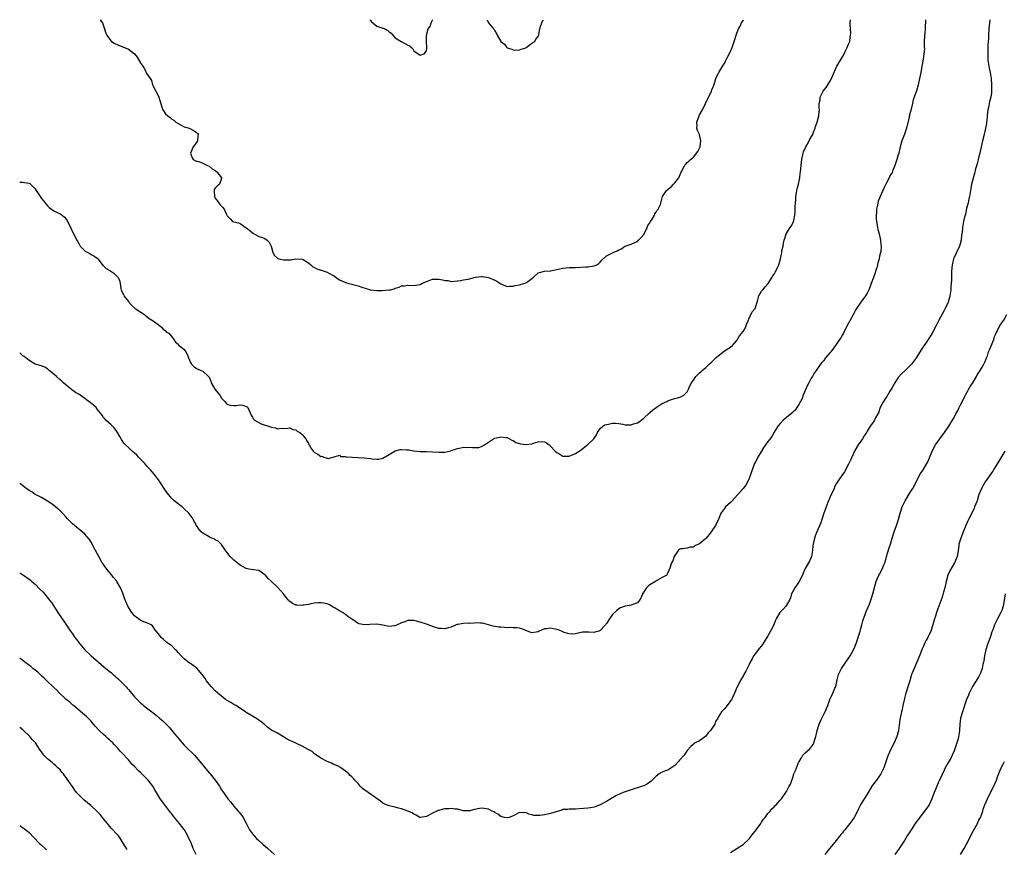
# Model space of a CAD drawing. Units: inches. Extents: x 2604000 to 2607000, y 1509000 to 1512000.
# Drawn here: x 2604000 to 2604317, y 1511733 to 1512000 of the extents above; entities that cross this region are included whole.
import ezdxf

# ---------------------------------------------------------------- set-up
doc = ezdxf.new("R2010")
doc.units = ezdxf.units.IN
doc.header["$MEASUREMENT"] = 0
doc.layers.add('LD26041509_10ft', color=121, linetype='Continuous')

msp = doc.modelspace()

# ---------------------------------------------------------------- linework, layer by layer
at = {"layer": 'LD26041509_10ft'}
for points, elevation in [([(2604312.48, 1512000), (2604312.43, 1511999), (2604312.18, 1511997), (2604312.06, 1511995), (2604312.04, 1511993.96), (2604311.99, 1511993), (2604311.91, 1511991.91), (2604311.89, 1511990.11), (2604311.82, 1511989), (2604311.84, 1511987.84), (2604311.88, 1511987), (2604312.19, 1511985), (2604312.34, 1511984.34), (2604312.61, 1511983), (2604312.91, 1511981), (2604313.05, 1511979.05), (2604313.06, 1511977), (2604313, 1511976.45), (2604312.79, 1511975), (2604312.4, 1511973.6), (2604312.27, 1511973), (2604312.14, 1511972.14), (2604311.89, 1511971), (2604311.69, 1511969), (2604311.52, 1511967.52), (2604311.48, 1511967), (2604311.42, 1511966.58), (2604311.14, 1511965), (2604310.68, 1511963), (2604310.17, 1511961), (2604309.71, 1511959), (2604309.27, 1511957), (2604309, 1511955.96), (2604308.43, 1511953.57), (2604307.92, 1511951.92), (2604307.53, 1511950.47), (2604307.1, 1511949), (2604307, 1511948.53), (2604306.59, 1511947), (2604306.34, 1511945.66), (2604306.26, 1511945), (2604305.92, 1511943), (2604305.77, 1511942.23), (2604305.48, 1511941), (2604305, 1511939.13), (2604304.62, 1511937.38), (2604304.35, 1511936.35), (2604304.04, 1511935), (2604303.65, 1511933), (2604303.54, 1511931.54), (2604303.39, 1511930.61), (2604303.29, 1511929), (2604303, 1511927.78), (2604302.78, 1511927), (2604301.79, 1511925), (2604301, 1511923.38), (2604300.84, 1511923), (2604300.51, 1511921.49), (2604300.35, 1511921), (2604300.18, 1511919), (2604300.12, 1511917.88), (2604300.15, 1511916.15), (2604300.08, 1511915), (2604299.98, 1511914.02), (2604299.93, 1511913), (2604299.64, 1511911), (2604299.5, 1511910.5), (2604299.05, 1511909), (2604298.11, 1511907), (2604297.74, 1511906.26), (2604295.96, 1511903), (2604294.96, 1511901), (2604293.91, 1511899), (2604293.57, 1511898.43), (2604292.64, 1511897), (2604290.34, 1511893.66), (2604289, 1511891.41), (2604288.73, 1511891), (2604287.98, 1511890.02), (2604287.29, 1511889), (2604287, 1511888.66), (2604285.27, 1511887), (2604284.05, 1511885.95), (2604283, 1511884.77), (2604281.85, 1511883), (2604281, 1511881.5), (2604280.74, 1511881), (2604280.33, 1511880.33), (2604279.36, 1511878.64), (2604279, 1511878.15), (2604278.21, 1511877), (2604277.22, 1511875), (2604276.64, 1511873.36), (2604276.44, 1511873), (2604275.72, 1511871.72), (2604275.35, 1511871), (2604275, 1511870.45), (2604273.96, 1511869), (2604273, 1511867.47), (2604272.73, 1511867), (2604272.06, 1511865.94), (2604271.51, 1511865), (2604270.11, 1511863), (2604269, 1511861.25), (2604268.87, 1511861), (2604268.01, 1511859), (2604267.69, 1511858.31), (2604267.12, 1511857), (2604267, 1511856.77), (2604265.64, 1511854.36), (2604264.81, 1511853.19), (2604264.09, 1511852.09), (2604263.21, 1511850.79), (2604263, 1511850.44), (2604262.5, 1511849.5), (2604262.31, 1511849), (2604261.77, 1511847.77), (2604261.42, 1511847), (2604260.56, 1511845), (2604259.77, 1511843), (2604259.6, 1511842.4), (2604259.08, 1511841), (2604258.44, 1511839), (2604258.1, 1511837.9), (2604256.78, 1511835), (2604256.25, 1511833.75), (2604256, 1511833), (2604255.55, 1511831), (2604255.53, 1511830.47), (2604255.35, 1511829), (2604255.02, 1511827), (2604254.42, 1511825.58), (2604254.05, 1511825), (2604252.94, 1511823), (2604252.36, 1511821.64), (2604252.12, 1511821), (2604251.12, 1511819), (2604250.26, 1511817.74), (2604249.7, 1511817), (2604249, 1511815.75), (2604248.66, 1511815), (2604248.25, 1511813.75), (2604247.99, 1511813), (2604247, 1511811.33), (2604246.77, 1511811), (2604245.89, 1511810.11), (2604244.91, 1511809), (2604243.7, 1511807), (2604243.49, 1511806.51), (2604242.92, 1511805), (2604241.87, 1511803), (2604241, 1511801.52), (2604240.1, 1511800.1), (2604239.26, 1511798.74), (2604237.89, 1511797), (2604237, 1511795.83), (2604236.4, 1511795), (2604235.9, 1511794.1), (2604235.35, 1511793), (2604235, 1511792.25), (2604233.91, 1511790.09), (2604233.27, 1511789), (2604233, 1511788.5), (2604232.09, 1511787), (2604231.78, 1511786.22), (2604231.12, 1511785), (2604230.28, 1511783), (2604229.58, 1511781.58), (2604229.27, 1511781), (2604227.88, 1511779), (2604227.5, 1511778.5), (2604227, 1511777.92), (2604226.53, 1511777.47), (2604226.12, 1511777), (2604225, 1511775.3), (2604224.84, 1511775), (2604224.15, 1511773.85), (2604223.89, 1511773), (2604223, 1511771.59), (2604222.55, 1511771), (2604221.82, 1511770.18), (2604221, 1511769.2), (2604219, 1511767.68), (2604217.55, 1511767), (2604217.22, 1511766.78), (2604217, 1511766.62), (2604216.16, 1511765.84), (2604215, 1511764.58), (2604214.02, 1511763), (2604212.56, 1511761.44), (2604212.2, 1511761), (2604211, 1511759.73), (2604209.4, 1511758.6), (2604209, 1511758.36), (2604208, 1511758), (2604207, 1511757.56), (2604206.01, 1511757), (2604205, 1511756.26), (2604203.36, 1511754.64), (2604203, 1511754.32), (2604202.19, 1511753.81), (2604201, 1511753.15), (2604200.58, 1511753), (2604199, 1511752.48), (2604198.28, 1511752.28), (2604197, 1511751.85), (2604195.33, 1511751.33), (2604194.44, 1511751), (2604193.43, 1511750.57), (2604192.07, 1511749.93), (2604190.4, 1511749), (2604189, 1511748.15), (2604187, 1511747.05), (2604185.55, 1511746.45), (2604185, 1511746.27), (2604183.91, 1511746.09), (2604183, 1511745.98), (2604180.24, 1511745.76), (2604179, 1511745.61), (2604178.4, 1511745.6), (2604177, 1511745.61), (2604176.44, 1511745.56), (2604175, 1511745.51), (2604174.64, 1511745.36), (2604173.54, 1511745), (2604172.8, 1511744.8), (2604171, 1511744.2), (2604169, 1511743.77), (2604167.59, 1511743.59), (2604167, 1511743.58), (2604165.61, 1511743.61), (2604165, 1511743.81), (2604163.98, 1511743.98), (2604163, 1511744.56), (2604162.51, 1511744.51), (2604161, 1511744.6), (2604159, 1511743.47), (2604157.65, 1511743), (2604157, 1511742.81), (2604156.12, 1511743), (2604155, 1511743.29), (2604154.02, 1511744.02), (2604153, 1511744.56), (2604152.74, 1511744.74), (2604152.18, 1511745), (2604151, 1511745.6), (2604150.29, 1511745.71), (2604149, 1511746), (2604148.16, 1511745.85), (2604147, 1511745.68), (2604146.49, 1511745.51), (2604145, 1511745.15), (2604144.86, 1511745.14), (2604143, 1511745.15), (2604141, 1511745.59), (2604140.32, 1511745.68), (2604139, 1511745.89), (2604138.2, 1511745.8), (2604137, 1511745.75), (2604136.38, 1511745.62), (2604135, 1511745.24), (2604134.79, 1511745.21), (2604134.39, 1511745), (2604133, 1511744.39), (2604131.45, 1511743.45), (2604131, 1511743.26), (2604129, 1511742.97), (2604128.92, 1511743), (2604127.74, 1511743.74), (2604127, 1511744.02), (2604126.43, 1511744.43), (2604125, 1511745), (2604123, 1511745.76), (2604122.05, 1511745.95), (2604121, 1511746.26), (2604119.43, 1511746.57), (2604119, 1511746.7), (2604118.21, 1511747), (2604117.41, 1511747.41), (2604117, 1511747.58), (2604116.21, 1511748.21), (2604115.16, 1511749), (2604114.69, 1511749.31), (2604112.29, 1511751), (2604111.51, 1511751.51), (2604111, 1511751.91), (2604110.37, 1511752.37), (2604109.71, 1511753), (2604109, 1511753.86), (2604107.99, 1511755), (2604107.48, 1511755.48), (2604107, 1511756.08), (2604106.5, 1511756.5), (2604106.02, 1511757), (2604105, 1511757.85), (2604103.45, 1511759), (2604103.15, 1511759.15), (2604103, 1511759.26), (2604101.81, 1511759.81), (2604101, 1511760.11), (2604100.44, 1511760.44), (2604099, 1511760.99), (2604097, 1511762.12), (2604095.66, 1511763), (2604095.3, 1511763.3), (2604095, 1511763.51), (2604094.18, 1511764.18), (2604092.91, 1511764.91), (2604091, 1511765.91), (2604087.51, 1511767.51), (2604087, 1511767.8), (2604086.21, 1511768.21), (2604085, 1511768.95), (2604083, 1511770.09), (2604081.13, 1511771.13), (2604079.97, 1511771.97), (2604078.79, 1511773), (2604077.78, 1511773.78), (2604077, 1511774.35), (2604076.03, 1511775), (2604075, 1511775.59), (2604073, 1511776.82), (2604072.76, 1511777), (2604069.6, 1511779), (2604069.24, 1511779.24), (2604069, 1511779.35), (2604068.03, 1511780.03), (2604067, 1511780.58), (2604066.34, 1511781), (2604065, 1511782.03), (2604063.85, 1511783), (2604063, 1511783.76), (2604061.8, 1511785), (2604061, 1511785.89), (2604060.18, 1511787), (2604059.7, 1511787.7), (2604058.76, 1511789), (2604057.04, 1511791.04), (2604055.92, 1511791.92), (2604055, 1511792.55), (2604054.72, 1511792.72), (2604053, 1511794.03), (2604052, 1511795), (2604051, 1511796.16), (2604050.6, 1511796.6), (2604050.18, 1511797), (2604049, 1511798.22), (2604047.39, 1511799.39), (2604046.3, 1511800.3), (2604045.55, 1511801), (2604045, 1511801.67), (2604043.55, 1511803.55), (2604043, 1511804.42), (2604042.74, 1511804.74), (2604042.31, 1511805), (2604041, 1511805.66), (2604040.01, 1511805.99), (2604039, 1511806.43), (2604038.68, 1511806.68), (2604037.51, 1511807.51), (2604037, 1511807.95), (2604036.51, 1511808.51), (2604036.14, 1511809), (2604034.87, 1511811), (2604034.29, 1511812.29), (2604033.99, 1511813), (2604033.22, 1511815.22), (2604032.49, 1511817), (2604031.3, 1511819), (2604031.18, 1511819.18), (2604030.24, 1511820.24), (2604029.65, 1511821), (2604029, 1511821.79), (2604028.05, 1511823), (2604027, 1511824.47), (2604026.77, 1511824.77), (2604026.62, 1511825), (2604025.45, 1511827), (2604024.42, 1511829), (2604023, 1511831.7), (2604022.48, 1511832.48), (2604021, 1511834.28), (2604020.14, 1511835), (2604019.49, 1511835.49), (2604018.37, 1511836.37), (2604017.61, 1511837), (2604017, 1511837.53), (2604015.63, 1511839), (2604015.31, 1511839.31), (2604015, 1511839.67), (2604013.8, 1511841), (2604013, 1511841.77), (2604011.58, 1511843), (2604011, 1511843.48), (2604010.1, 1511844.1), (2604009, 1511844.91), (2604007, 1511846.02), (2604006.36, 1511846.36), (2604005, 1511847.04), (2604003.86, 1511847.86), (2604003, 1511848.36), (2604002.65, 1511848.65), (2604002.12, 1511849), (2604001, 1511849.83), (2604000.35, 1511850.35), (2604000, 1511850.56)], 8010), ([(2604291.78, 1512000), (2604291.78, 1511999.78), (2604291.79, 1511999), (2604291.72, 1511998.28), (2604291.65, 1511997), (2604291.55, 1511995.55), (2604291.47, 1511995), (2604291.44, 1511994.56), (2604291.4, 1511993), (2604291.39, 1511991.39), (2604291.41, 1511990.59), (2604291.29, 1511989), (2604291, 1511987.23), (2604290.57, 1511985), (2604290.24, 1511983), (2604289.89, 1511981), (2604289.43, 1511979), (2604288.91, 1511977.09), (2604288.14, 1511975), (2604287.86, 1511974.14), (2604287.55, 1511973), (2604287.13, 1511971.13), (2604286.67, 1511969.33), (2604286.54, 1511968.54), (2604285.69, 1511965), (2604285, 1511963.09), (2604284.12, 1511961), (2604283.58, 1511959), (2604283.49, 1511958.51), (2604283.16, 1511957), (2604283, 1511956.43), (2604282.56, 1511955), (2604281.85, 1511953), (2604281.17, 1511951.17), (2604281, 1511950.8), (2604280.34, 1511949.66), (2604280.05, 1511949), (2604279, 1511947.01), (2604278.33, 1511945.67), (2604278.08, 1511945), (2604277.19, 1511943), (2604277, 1511942.52), (2604276.51, 1511941.49), (2604276.39, 1511941), (2604276.29, 1511940.28), (2604276.03, 1511939), (2604276.01, 1511937.99), (2604275.92, 1511937), (2604275.91, 1511935.91), (2604275.98, 1511935), (2604276.22, 1511933.78), (2604276.32, 1511933), (2604276.43, 1511932.43), (2604276.86, 1511931), (2604277.33, 1511929), (2604277.44, 1511927.44), (2604277.53, 1511927), (2604277.34, 1511925.34), (2604277.32, 1511925), (2604277, 1511923.82), (2604276.81, 1511923), (2604276.39, 1511921.61), (2604276.3, 1511921), (2604276.05, 1511920.05), (2604275.72, 1511919), (2604275.52, 1511918.48), (2604275, 1511916.96), (2604274.28, 1511915), (2604273.95, 1511914.05), (2604273.56, 1511913), (2604273, 1511911.9), (2604272.46, 1511911), (2604271.81, 1511910.19), (2604271, 1511908.95), (2604269.35, 1511906.65), (2604269, 1511905.96), (2604268.65, 1511905.35), (2604268.49, 1511905), (2604267.91, 1511903.91), (2604267, 1511902.25), (2604266.38, 1511901), (2604265.33, 1511899), (2604265, 1511898.47), (2604264.47, 1511897.53), (2604264.13, 1511897), (2604263, 1511895.33), (2604261.26, 1511893), (2604261, 1511892.66), (2604259.58, 1511891), (2604259.32, 1511890.68), (2604259, 1511890.2), (2604258.42, 1511889.58), (2604257.95, 1511889), (2604257, 1511887.57), (2604256.6, 1511887), (2604255.89, 1511886.11), (2604255.36, 1511885), (2604255, 1511884.48), (2604254.18, 1511883), (2604253.73, 1511882.27), (2604253, 1511880.58), (2604252.37, 1511879), (2604252, 1511878), (2604251.53, 1511877), (2604251, 1511876), (2604250.35, 1511875), (2604249.77, 1511874.23), (2604249, 1511873.51), (2604248.75, 1511873.25), (2604247, 1511871.87), (2604245.97, 1511871), (2604245, 1511869.94), (2604244.26, 1511869), (2604243.06, 1511867.06), (2604242.29, 1511865.71), (2604241.75, 1511865), (2604241, 1511864.05), (2604240.29, 1511863), (2604239.75, 1511862.25), (2604238.98, 1511861), (2604237.81, 1511859), (2604237.53, 1511858.47), (2604237, 1511857.52), (2604236.74, 1511857), (2604235.93, 1511855), (2604235.71, 1511854.29), (2604235, 1511852.14), (2604234.45, 1511851), (2604233.92, 1511850.08), (2604233, 1511848.93), (2604229.53, 1511845), (2604229, 1511844.48), (2604227.39, 1511843), (2604227, 1511842.53), (2604226.34, 1511841.66), (2604225.88, 1511841), (2604225.07, 1511839), (2604224.39, 1511837.61), (2604224.13, 1511837), (2604222.76, 1511835), (2604222.01, 1511833.99), (2604221, 1511832.8), (2604219, 1511831.15), (2604218.64, 1511831), (2604217.53, 1511830.47), (2604217, 1511830.03), (2604215.97, 1511830.03), (2604215, 1511829.7), (2604213.49, 1511829.49), (2604213, 1511829.55), (2604212.61, 1511829.39), (2604212.16, 1511829), (2604211, 1511827.38), (2604210.83, 1511827), (2604210.38, 1511825.62), (2604209.94, 1511825), (2604209.29, 1511823), (2604209.16, 1511822.84), (2604209, 1511822.25), (2604208.57, 1511821.44), (2604208.41, 1511821), (2604207, 1511820.24), (2604205.42, 1511819.42), (2604205, 1511819.18), (2604204.81, 1511819), (2604203, 1511817.95), (2604202.46, 1511817.54), (2604201.96, 1511817), (2604200.6, 1511815), (2604200.18, 1511813.82), (2604199.69, 1511813), (2604199, 1511812.16), (2604197.71, 1511811.71), (2604197, 1511811.38), (2604195, 1511810.99), (2604193.53, 1511810.47), (2604193, 1511810.16), (2604192.31, 1511809.69), (2604191, 1511808.34), (2604189.96, 1511807), (2604189, 1511805.44), (2604188.8, 1511805.2), (2604188.67, 1511805), (2604187, 1511803.16), (2604186.6, 1511803), (2604185.29, 1511802.71), (2604185, 1511802.6), (2604183.28, 1511802.72), (2604183, 1511802.66), (2604181.31, 1511802.69), (2604179, 1511802.15), (2604177.93, 1511802.07), (2604177, 1511802.14), (2604175.39, 1511802.61), (2604175, 1511802.75), (2604174.48, 1511803), (2604173.42, 1511803.42), (2604173, 1511803.55), (2604171, 1511803.99), (2604169.77, 1511803.77), (2604169, 1511803.69), (2604167.35, 1511803), (2604167, 1511802.8), (2604165, 1511802.48), (2604163, 1511803.22), (2604161.75, 1511803.75), (2604161, 1511803.92), (2604160.05, 1511804.05), (2604159, 1511804.06), (2604158.12, 1511804.12), (2604157, 1511804.08), (2604156.17, 1511804.17), (2604155, 1511804.23), (2604154.3, 1511804.3), (2604153, 1511804.52), (2604152.55, 1511804.55), (2604151, 1511805.05), (2604149.47, 1511805.47), (2604149, 1511805.59), (2604148.44, 1511805.56), (2604147, 1511805.64), (2604146.43, 1511805.57), (2604145, 1511805.51), (2604144.46, 1511805.54), (2604143, 1511805.49), (2604141.17, 1511805.17), (2604141, 1511805.18), (2604140.86, 1511805.14), (2604140.6, 1511805), (2604139, 1511804.25), (2604138.03, 1511804.03), (2604137, 1511803.73), (2604135.83, 1511803.83), (2604135, 1511803.87), (2604133, 1511804.49), (2604131.64, 1511805), (2604131, 1511805.22), (2604129, 1511805.86), (2604127.77, 1511806.23), (2604127, 1511806.43), (2604126.45, 1511806.45), (2604125, 1511806.45), (2604124.02, 1511805.98), (2604123, 1511805.66), (2604122.57, 1511805.43), (2604121.55, 1511805), (2604121, 1511804.73), (2604120.72, 1511804.72), (2604119, 1511804.48), (2604117, 1511804.91), (2604115, 1511805.26), (2604112.84, 1511805.16), (2604111, 1511805), (2604109.31, 1511805.31), (2604109, 1511805.44), (2604107.49, 1511806.51), (2604107, 1511806.83), (2604105.73, 1511807.73), (2604105, 1511808.34), (2604104.58, 1511808.58), (2604103.96, 1511809), (2604103, 1511809.54), (2604101.59, 1511810.41), (2604101, 1511810.76), (2604099.56, 1511811.56), (2604099, 1511811.78), (2604098.02, 1511812.02), (2604097, 1511812.11), (2604096.08, 1511812.08), (2604095, 1511811.98), (2604093.78, 1511811.78), (2604093, 1511811.61), (2604091.32, 1511811.32), (2604091, 1511811.23), (2604089.35, 1511811.35), (2604089, 1511811.35), (2604087.89, 1511811.89), (2604087, 1511812.52), (2604086.74, 1511812.74), (2604086.59, 1511813), (2604085.82, 1511813.82), (2604084.95, 1511815), (2604083, 1511817.2), (2604081.11, 1511819), (2604081, 1511819.13), (2604080.01, 1511820.01), (2604079.17, 1511821), (2604079, 1511821.18), (2604077, 1511822.5), (2604075.28, 1511822.72), (2604073.82, 1511823), (2604073, 1511823.13), (2604071.82, 1511823.82), (2604071, 1511824.26), (2604070.6, 1511824.61), (2604069, 1511825.89), (2604067.82, 1511827), (2604067.44, 1511827.44), (2604066.28, 1511829), (2604065, 1511830.93), (2604063.94, 1511831.94), (2604063, 1511832.46), (2604062.69, 1511832.69), (2604061.9, 1511833), (2604061, 1511833.41), (2604059, 1511834.61), (2604058.49, 1511835), (2604057.79, 1511835.79), (2604056.98, 1511836.98), (2604055.93, 1511839), (2604055.57, 1511839.57), (2604055, 1511840.29), (2604054.72, 1511840.72), (2604054.48, 1511841), (2604053, 1511842.43), (2604052.31, 1511843), (2604051.62, 1511843.62), (2604051, 1511844.05), (2604049.78, 1511845), (2604049, 1511845.77), (2604047.91, 1511847), (2604047.51, 1511847.51), (2604047, 1511848.31), (2604045.12, 1511851.12), (2604045, 1511851.34), (2604043.76, 1511853), (2604042.13, 1511855), (2604041, 1511856.14), (2604040.62, 1511856.62), (2604040.28, 1511857), (2604039, 1511858.33), (2604038.32, 1511859), (2604037.7, 1511859.7), (2604037, 1511860.39), (2604036.24, 1511861), (2604035, 1511862.21), (2604034.11, 1511863), (2604033.57, 1511863.57), (2604033, 1511864.43), (2604032.76, 1511864.76), (2604032.66, 1511865), (2604032.25, 1511865.75), (2604031.55, 1511867), (2604031.34, 1511867.34), (2604030.46, 1511868.46), (2604029.88, 1511869), (2604029.47, 1511869.47), (2604027.74, 1511871), (2604027.41, 1511871.41), (2604027, 1511871.87), (2604026.57, 1511872.57), (2604025, 1511874.52), (2604024.59, 1511875), (2604023.77, 1511875.77), (2604022.67, 1511876.67), (2604022.23, 1511877), (2604021.49, 1511877.49), (2604021, 1511877.9), (2604019.45, 1511879), (2604019, 1511879.3), (2604017.93, 1511879.93), (2604016.79, 1511880.79), (2604016.57, 1511881), (2604015, 1511882.21), (2604014.16, 1511883), (2604013.55, 1511883.55), (2604013, 1511883.99), (2604011.86, 1511885), (2604011, 1511885.82), (2604009.53, 1511887), (2604009, 1511887.48), (2604008.05, 1511888.05), (2604006.61, 1511888.61), (2604005, 1511888.98), (2604004.96, 1511889), (2604003, 1511890.17), (2604001.93, 1511891), (2604001.48, 1511891.48), (2604001, 1511891.73), (2604000.33, 1511892.33), (2604000, 1511892.53)], 8000), ([(2604000, 1511947.61), (2604001, 1511947.61), (2604001.52, 1511947.52), (2604003, 1511947.35), (2604003.22, 1511947.22), (2604003.48, 1511947), (2604005, 1511945.54), (2604005.35, 1511945), (2604005.97, 1511943.97), (2604006.64, 1511943), (2604006.76, 1511942.76), (2604007, 1511942.43), (2604008.18, 1511941), (2604008.53, 1511940.53), (2604009, 1511940.05), (2604009.53, 1511939.53), (2604011, 1511938.4), (2604012.08, 1511937.92), (2604013, 1511937.42), (2604013.64, 1511937), (2604014.39, 1511936.39), (2604015, 1511935.77), (2604015.32, 1511935.32), (2604016.58, 1511932.58), (2604017.38, 1511931), (2604018.36, 1511929), (2604018.6, 1511928.6), (2604019, 1511927.86), (2604019.53, 1511927), (2604021, 1511925.57), (2604021.32, 1511925.32), (2604022.63, 1511924.63), (2604023, 1511924.4), (2604023.88, 1511923.88), (2604025, 1511923.12), (2604025.12, 1511923), (2604025.58, 1511922.42), (2604026.81, 1511920.81), (2604027, 1511920.67), (2604027.88, 1511919.88), (2604029, 1511919.19), (2604030.33, 1511918.33), (2604031, 1511917.7), (2604031.66, 1511917), (2604032.11, 1511916.11), (2604032.39, 1511915), (2604032.58, 1511913.42), (2604032.68, 1511913), (2604033, 1511912.26), (2604033.43, 1511911.43), (2604033.59, 1511911), (2604035, 1511909.15), (2604035.13, 1511909), (2604036.04, 1511908.04), (2604037, 1511907.16), (2604037.21, 1511907), (2604039, 1511905.75), (2604040.18, 1511905), (2604040.63, 1511904.63), (2604041, 1511904.37), (2604041.75, 1511903.75), (2604043.01, 1511903), (2604045, 1511901.43), (2604045.22, 1511901.22), (2604045.61, 1511901), (2604046.24, 1511900.24), (2604047, 1511899.75), (2604047.34, 1511899.34), (2604048, 1511899), (2604049, 1511897.84), (2604049.62, 1511897), (2604050.15, 1511896.15), (2604051, 1511895.43), (2604051.14, 1511895.14), (2604051.34, 1511895), (2604053, 1511893.73), (2604053.52, 1511893), (2604054.02, 1511892.02), (2604054.4, 1511891), (2604055, 1511889.57), (2604055.31, 1511889), (2604056.15, 1511888.15), (2604057, 1511887.58), (2604058.44, 1511887), (2604059, 1511886.73), (2604060.87, 1511885), (2604061, 1511884.79), (2604061.52, 1511883.52), (2604061.72, 1511883), (2604062.89, 1511881), (2604063.78, 1511879.78), (2604064.44, 1511879), (2604065, 1511878.11), (2604066.13, 1511877), (2604066.5, 1511876.5), (2604067, 1511876), (2604067.81, 1511875.81), (2604069, 1511875.67), (2604069.74, 1511875.74), (2604071, 1511875.92), (2604071.76, 1511875.76), (2604073, 1511875.42), (2604073.24, 1511875.24), (2604073.46, 1511875), (2604074.55, 1511872.55), (2604075, 1511871.94), (2604075.3, 1511871.3), (2604075.64, 1511871), (2604077.79, 1511869.79), (2604080.78, 1511868.78), (2604081, 1511868.68), (2604082.45, 1511868.45), (2604083, 1511868.22), (2604084.36, 1511868.36), (2604085, 1511868.27), (2604086.41, 1511868.41), (2604087, 1511868.45), (2604087.97, 1511867.97), (2604089, 1511867.81), (2604089.4, 1511867.4), (2604090.22, 1511867), (2604091, 1511866.4), (2604092.14, 1511865), (2604092.4, 1511864.4), (2604093, 1511863.46), (2604093.14, 1511863.14), (2604093.25, 1511863), (2604093.84, 1511861.84), (2604094.55, 1511861), (2604094.77, 1511860.77), (2604095, 1511860.57), (2604096.04, 1511860.04), (2604097, 1511859.26), (2604097.33, 1511859.33), (2604097.99, 1511859), (2604099, 1511858.71), (2604099.34, 1511858.66), (2604101, 1511859), (2604103, 1511859.73), (2604103.29, 1511859.29), (2604105, 1511859.27), (2604105.16, 1511859.16), (2604107, 1511859.09), (2604107.07, 1511859.07), (2604109.02, 1511858.98), (2604111, 1511858.86), (2604113, 1511858.6), (2604113.5, 1511858.5), (2604115, 1511858.36), (2604115.61, 1511858.39), (2604117, 1511858.72), (2604119, 1511859.94), (2604120.95, 1511861.04), (2604122.52, 1511861.48), (2604123, 1511861.51), (2604124.55, 1511861.45), (2604125.39, 1511861.39), (2604127, 1511861.11), (2604129, 1511860.91), (2604131, 1511860.88), (2604133, 1511860.78), (2604135, 1511860.63), (2604137, 1511860.7), (2604138.86, 1511861.14), (2604139, 1511861.16), (2604140.38, 1511861.62), (2604141, 1511861.79), (2604142.05, 1511862.05), (2604143, 1511862.24), (2604143.82, 1511862.18), (2604145, 1511862.32), (2604145.88, 1511862.12), (2604147, 1511862.17), (2604147.85, 1511862.15), (2604149, 1511862.56), (2604149.68, 1511863), (2604151, 1511863.93), (2604152.58, 1511865), (2604153, 1511865.19), (2604154.53, 1511865.47), (2604155, 1511865.58), (2604156.61, 1511865.39), (2604157, 1511865.37), (2604157.83, 1511865), (2604158.58, 1511864.58), (2604159, 1511864.45), (2604159.82, 1511863.82), (2604161, 1511863.46), (2604161.3, 1511863.3), (2604163, 1511863.1), (2604163.1, 1511863.1), (2604165, 1511863.37), (2604165.55, 1511863.55), (2604167, 1511863.95), (2604168.09, 1511864.09), (2604169, 1511864.02), (2604169.71, 1511863.71), (2604170.58, 1511863), (2604171, 1511862.64), (2604172.52, 1511861), (2604173, 1511860.52), (2604174.02, 1511860.02), (2604175, 1511859.32), (2604175.34, 1511859.34), (2604177, 1511859.34), (2604179, 1511860.28), (2604180.25, 1511861), (2604181, 1511861.55), (2604183, 1511863.12), (2604184.96, 1511865), (2604185.78, 1511866.22), (2604186.16, 1511867), (2604187, 1511868.28), (2604187.79, 1511869), (2604188.51, 1511869.49), (2604189, 1511869.61), (2604189.66, 1511869.66), (2604191, 1511870.03), (2604191.96, 1511870.04), (2604193, 1511869.87), (2604194.33, 1511869.67), (2604195, 1511869.52), (2604196.52, 1511869.48), (2604197, 1511869.48), (2604197.74, 1511869.74), (2604199, 1511870.12), (2604199.53, 1511870.47), (2604200.19, 1511871), (2604201, 1511871.62), (2604202.73, 1511873.27), (2604203, 1511873.47), (2604203.85, 1511874.15), (2604205, 1511875.02), (2604207, 1511876.35), (2604208.46, 1511877), (2604208.81, 1511877.19), (2604209, 1511877.32), (2604210.3, 1511877.7), (2604211, 1511877.92), (2604211.88, 1511878.12), (2604213, 1511878.46), (2604213.97, 1511879), (2604215, 1511880.1), (2604215.44, 1511881), (2604215.92, 1511882.08), (2604216.37, 1511883), (2604217, 1511883.84), (2604217.78, 1511885), (2604218.39, 1511885.61), (2604219, 1511886.2), (2604219.43, 1511886.57), (2604219.88, 1511887), (2604221, 1511887.97), (2604222.14, 1511889), (2604222.61, 1511889.39), (2604223, 1511889.8), (2604223.64, 1511890.36), (2604224.25, 1511891), (2604225, 1511891.72), (2604227, 1511893.3), (2604229, 1511894.54), (2604229.64, 1511895), (2604231, 1511896.61), (2604231.9, 1511898.1), (2604233, 1511899.54), (2604233.88, 1511901), (2604234.16, 1511901.84), (2604234.67, 1511903), (2604235, 1511903.84), (2604235.53, 1511905), (2604236.06, 1511905.94), (2604236.86, 1511907), (2604237, 1511907.29), (2604237.52, 1511909), (2604237.73, 1511909.73), (2604238.05, 1511911), (2604239, 1511912.49), (2604239.35, 1511913), (2604240.09, 1511913.91), (2604241.12, 1511915), (2604242.4, 1511917), (2604242.58, 1511917.42), (2604243, 1511918.05), (2604243.33, 1511918.67), (2604243.55, 1511919), (2604244.11, 1511920.11), (2604244.52, 1511921), (2604245.1, 1511923), (2604245.47, 1511925), (2604245.52, 1511925.52), (2604245.88, 1511927), (2604246.03, 1511928.03), (2604246.3, 1511929), (2604246.48, 1511929.52), (2604246.94, 1511931), (2604248.2, 1511933), (2604248.49, 1511933.51), (2604249, 1511934.49), (2604249.2, 1511934.8), (2604249.29, 1511935), (2604249.35, 1511935.35), (2604249.74, 1511937), (2604249.85, 1511938.15), (2604249.85, 1511939), (2604249.78, 1511939.78), (2604249.87, 1511941), (2604250.03, 1511941.97), (2604250.02, 1511943), (2604250.18, 1511944.18), (2604250.47, 1511945.53), (2604250.83, 1511947), (2604251.26, 1511949), (2604251.45, 1511950.55), (2604251.55, 1511951), (2604251.71, 1511953), (2604251.85, 1511954.15), (2604251.91, 1511955), (2604252.37, 1511957), (2604252.53, 1511957.47), (2604253.22, 1511959), (2604253.55, 1511959.55), (2604254.33, 1511961), (2604254.53, 1511961.47), (2604255.26, 1511962.74), (2604255.44, 1511963), (2604255.75, 1511963.75), (2604256.23, 1511965), (2604256.39, 1511965.61), (2604256.86, 1511967), (2604257.4, 1511969), (2604257.56, 1511970.44), (2604257.59, 1511971), (2604257.55, 1511971.55), (2604257.58, 1511973), (2604257.8, 1511974.2), (2604257.9, 1511975), (2604258.82, 1511977), (2604259, 1511977.28), (2604259.81, 1511978.19), (2604260.33, 1511979), (2604261, 1511980.12), (2604261.5, 1511981), (2604261.82, 1511981.82), (2604263.26, 1511985), (2604264.39, 1511987), (2604265, 1511988), (2604265.56, 1511989), (2604266.03, 1511989.97), (2604266.6, 1511991), (2604267, 1511992.09), (2604267.36, 1511993), (2604267.54, 1511994.46), (2604267.65, 1511995), (2604267.68, 1511995.68), (2604267.56, 1511998.44), (2604267.56, 1511999), (2604267.6, 1512000)], 7990), ([(2604025.92, 1512000), (2604025.95, 1511999.95), (2604026.65, 1511999), (2604027, 1511998), (2604027.28, 1511997), (2604027.71, 1511995.71), (2604028.02, 1511995), (2604029, 1511993.57), (2604029.58, 1511993), (2604030.44, 1511992.44), (2604031.8, 1511991.8), (2604033.25, 1511991.25), (2604035, 1511990.49), (2604036.95, 1511988.95), (2604037.88, 1511987.88), (2604039, 1511985.87), (2604039.62, 1511985), (2604040.16, 1511984.16), (2604040.79, 1511983), (2604041, 1511982.59), (2604041.99, 1511981), (2604042.43, 1511980.43), (2604042.76, 1511979), (2604043, 1511978.59), (2604043.82, 1511977), (2604044.27, 1511976.27), (2604044.8, 1511975), (2604045, 1511974.29), (2604045.34, 1511973.34), (2604045.79, 1511971.79), (2604046.1, 1511971), (2604047, 1511969.64), (2604047.71, 1511969), (2604048.51, 1511968.51), (2604049, 1511967.99), (2604049.67, 1511967.67), (2604050.32, 1511967), (2604051, 1511966.51), (2604053, 1511965.52), (2604053.36, 1511965.36), (2604054.61, 1511965), (2604055, 1511964.83), (2604056.16, 1511964.16), (2604057, 1511963.65), (2604057.29, 1511963.29), (2604057.48, 1511963), (2604057.41, 1511962.59), (2604057.28, 1511961), (2604057, 1511960.43), (2604055.87, 1511959), (2604055.01, 1511957), (2604055.52, 1511955.52), (2604055.93, 1511955), (2604057, 1511954.45), (2604057.73, 1511954.27), (2604059, 1511953.79), (2604060.51, 1511953), (2604061, 1511952.77), (2604062, 1511952), (2604063, 1511951.37), (2604063.47, 1511951), (2604065.04, 1511949), (2604065, 1511948.79), (2604064.4, 1511947), (2604063.6, 1511946.4), (2604063, 1511945.76), (2604062.68, 1511945.32), (2604062.61, 1511945), (2604062.69, 1511944.69), (2604062.77, 1511943), (2604062.83, 1511942.83), (2604063, 1511942.53), (2604064.12, 1511941), (2604064.48, 1511940.48), (2604065, 1511939.88), (2604065.46, 1511939.46), (2604065.91, 1511939), (2604066.51, 1511937.49), (2604066.75, 1511937), (2604066.85, 1511936.85), (2604067, 1511936.56), (2604067.83, 1511935.83), (2604068.54, 1511935), (2604069, 1511934.82), (2604070.52, 1511934.53), (2604071, 1511934.36), (2604073, 1511932.96), (2604074.08, 1511932.08), (2604075, 1511931.29), (2604075.17, 1511931.17), (2604075.5, 1511931), (2604077, 1511930.17), (2604078.21, 1511929.79), (2604079, 1511929.5), (2604079.76, 1511929), (2604080.32, 1511928.32), (2604080.98, 1511927), (2604081.57, 1511925), (2604082.03, 1511924.03), (2604083, 1511923.18), (2604083.11, 1511923.11), (2604083.48, 1511923), (2604085, 1511922.61), (2604085.42, 1511922.58), (2604087, 1511922.63), (2604087.39, 1511922.61), (2604089, 1511922.97), (2604091, 1511922.87), (2604091.28, 1511922.72), (2604093, 1511921.61), (2604093.75, 1511921), (2604094.38, 1511920.38), (2604095, 1511920.2), (2604095.72, 1511919.72), (2604097, 1511919.35), (2604097.25, 1511919.25), (2604098.05, 1511919), (2604099, 1511918.65), (2604099.75, 1511918.25), (2604101, 1511917.61), (2604101.39, 1511917.39), (2604101.83, 1511917), (2604102.49, 1511916.49), (2604103, 1511916.21), (2604103.82, 1511915.82), (2604105, 1511915.29), (2604106.06, 1511915), (2604107, 1511914.81), (2604107.28, 1511914.72), (2604109, 1511914.29), (2604110.2, 1511913.8), (2604113, 1511912.95), (2604115, 1511912.77), (2604116.73, 1511912.73), (2604119, 1511912.92), (2604119.41, 1511913), (2604120.67, 1511913.33), (2604121, 1511913.49), (2604122.21, 1511913.79), (2604123, 1511914.2), (2604123.76, 1511914.24), (2604125, 1511914.45), (2604127, 1511914.37), (2604127.55, 1511914.45), (2604129, 1511914.7), (2604129.55, 1511915), (2604131, 1511915.66), (2604131.95, 1511915.95), (2604133, 1511916.35), (2604134.35, 1511916.35), (2604135, 1511916.36), (2604136.19, 1511916.19), (2604137, 1511915.98), (2604137.93, 1511915.93), (2604139, 1511915.7), (2604141, 1511915.85), (2604141.96, 1511915.96), (2604143, 1511916.18), (2604144.44, 1511916.44), (2604146.78, 1511917), (2604146.95, 1511917.05), (2604148.7, 1511917.3), (2604149, 1511917.3), (2604151, 1511916.95), (2604153, 1511916.09), (2604153.74, 1511915.74), (2604155, 1511914.92), (2604157, 1511913.99), (2604157.85, 1511914.15), (2604159, 1511914.12), (2604159.63, 1511914.37), (2604161, 1511914.57), (2604163, 1511915.18), (2604163.7, 1511915.7), (2604165, 1511916.57), (2604165.49, 1511917), (2604167, 1511918.41), (2604167.42, 1511918.58), (2604169.02, 1511918.98), (2604171, 1511919.09), (2604171.1, 1511919.1), (2604173, 1511919.46), (2604175, 1511919.93), (2604177, 1511920.12), (2604178.18, 1511920.18), (2604179, 1511920.19), (2604182.36, 1511920.36), (2604183, 1511920.41), (2604185, 1511920.69), (2604185.88, 1511921), (2604186.56, 1511921.44), (2604187, 1511921.88), (2604187.52, 1511922.48), (2604189, 1511923.88), (2604190.74, 1511924.74), (2604191.18, 1511925), (2604192.46, 1511925.54), (2604193, 1511925.81), (2604193.84, 1511926.16), (2604194.94, 1511927), (2604195, 1511927.03), (2604197, 1511927.69), (2604198.33, 1511928.33), (2604199, 1511928.58), (2604199.38, 1511929), (2604200.22, 1511929.78), (2604201, 1511930.82), (2604202.08, 1511933), (2604202.36, 1511933.64), (2604203, 1511934.57), (2604203.24, 1511935), (2604203.68, 1511935.68), (2604204.46, 1511937), (2604204.56, 1511937.44), (2604205, 1511937.98), (2604205.36, 1511938.64), (2604205.7, 1511939), (2604206.44, 1511940.44), (2604207.05, 1511943), (2604208.33, 1511945), (2604208.73, 1511945.27), (2604209, 1511945.49), (2604209.88, 1511946.12), (2604210.62, 1511947), (2604211, 1511947.41), (2604212.31, 1511949), (2604213, 1511950.69), (2604213.22, 1511951), (2604214.12, 1511953), (2604214.59, 1511953.41), (2604215, 1511953.97), (2604215.59, 1511954.41), (2604216.04, 1511955), (2604217, 1511955.69), (2604218.47, 1511957.53), (2604219, 1511958.6), (2604219.17, 1511959), (2604219.18, 1511959.18), (2604219.43, 1511961), (2604218.94, 1511963), (2604218.33, 1511964.33), (2604218.14, 1511965), (2604218.21, 1511965.79), (2604218.15, 1511967), (2604218.84, 1511969), (2604219, 1511969.34), (2604219.9, 1511971), (2604220.9, 1511973), (2604222.83, 1511977), (2604223, 1511977.45), (2604223.46, 1511978.54), (2604223.87, 1511979.87), (2604224.25, 1511981), (2604224.45, 1511981.55), (2604225, 1511982.59), (2604225.19, 1511983), (2604225.52, 1511983.53), (2604226.65, 1511985.35), (2604227, 1511985.88), (2604227.34, 1511986.66), (2604228.16, 1511988.16), (2604228.7, 1511989.3), (2604229.54, 1511991), (2604230.41, 1511993.59), (2604230.77, 1511995), (2604231, 1511995.65), (2604231.54, 1511997), (2604232.04, 1511997.96), (2604232.48, 1511999), (2604233, 1511999.79), (2604233.16, 1512000)], 7980), ([(2604112.84, 1512000), (2604113, 1511999.75), (2604113.37, 1511999.36), (2604113.73, 1511999), (2604115, 1511997.94), (2604117, 1511997.27), (2604117.22, 1511997.22), (2604117.59, 1511997), (2604118.55, 1511996.55), (2604119, 1511996.14), (2604119.65, 1511995.65), (2604120.22, 1511995), (2604121, 1511994.17), (2604122.92, 1511992.92), (2604124.27, 1511992.27), (2604125, 1511991.76), (2604125.58, 1511991.58), (2604126.17, 1511991), (2604126.6, 1511990.61), (2604127, 1511989.99), (2604128.36, 1511989), (2604129, 1511988.57), (2604130.26, 1511989), (2604131, 1511989.97), (2604131.18, 1511990.82), (2604131.18, 1511991), (2604131.03, 1511993), (2604131.03, 1511995.03), (2604131.59, 1511997), (2604132.17, 1511997.83), (2604132.57, 1511999), (2604133, 1511999.86), (2604133.12, 1512000)], 7970), ([(2604150.53, 1512000), (2604150.99, 1511999), (2604152.58, 1511997), (2604152.79, 1511996.79), (2604153, 1511996.38), (2604153.6, 1511995.6), (2604153.85, 1511995), (2604154.94, 1511993), (2604155, 1511992.93), (2604156.13, 1511992.13), (2604156.9, 1511991), (2604157, 1511990.94), (2604158.55, 1511990.55), (2604159, 1511990.31), (2604159.77, 1511990.23), (2604161, 1511990.26), (2604161.52, 1511990.48), (2604163, 1511990.88), (2604163.06, 1511990.94), (2604163.2, 1511991), (2604165, 1511992.41), (2604165.89, 1511993), (2604166.24, 1511993.76), (2604167, 1511994.55), (2604167.13, 1511994.87), (2604167.2, 1511995), (2604167.27, 1511995.27), (2604167.52, 1511997), (2604167.87, 1511998.13), (2604168.17, 1511999), (2604168.67, 1512000)], 7970), ([(2604229, 1511731.72), (2604231, 1511732.92), (2604233, 1511734.21), (2604235, 1511736.12), (2604236.25, 1511737.75), (2604237, 1511738.66), (2604237.26, 1511739), (2604238.7, 1511741), (2604239, 1511741.49), (2604239.63, 1511742.37), (2604240.16, 1511743), (2604241, 1511744.23), (2604241.78, 1511745), (2604242.29, 1511745.71), (2604243, 1511746.35), (2604243.3, 1511746.7), (2604243.63, 1511747), (2604245, 1511748.5), (2604245.39, 1511749), (2604247, 1511751.28), (2604247.91, 1511753), (2604248.28, 1511753.72), (2604249, 1511755.89), (2604249.4, 1511757), (2604249.88, 1511758.12), (2604250.23, 1511759), (2604251, 1511760.84), (2604251.09, 1511761), (2604251.8, 1511762.2), (2604252.32, 1511763), (2604253, 1511763.78), (2604254.4, 1511765), (2604255, 1511765.66), (2604255.57, 1511766.43), (2604255.84, 1511767), (2604256.13, 1511768.13), (2604256.43, 1511769), (2604256.56, 1511769.44), (2604256.89, 1511771), (2604257.48, 1511773), (2604258.34, 1511775), (2604259, 1511776.28), (2604259.41, 1511777), (2604259.91, 1511778.09), (2604260.31, 1511779), (2604261, 1511780.94), (2604261.95, 1511783), (2604262.62, 1511784.62), (2604262.86, 1511785.14), (2604263.22, 1511786.78), (2604263.24, 1511787), (2604263.31, 1511787.31), (2604263.75, 1511789), (2604264.15, 1511789.85), (2604264.72, 1511791), (2604267.33, 1511794.67), (2604267.55, 1511795), (2604268.61, 1511797), (2604269, 1511797.96), (2604269.4, 1511799), (2604270.1, 1511801), (2604270.31, 1511801.69), (2604270.77, 1511803), (2604271, 1511803.82), (2604271.31, 1511805), (2604271.64, 1511806.36), (2604271.83, 1511807), (2604272.32, 1511808.32), (2604272.67, 1511809.33), (2604273.69, 1511811.69), (2604274.19, 1511813), (2604274.36, 1511813.64), (2604274.84, 1511815), (2604275.71, 1511818.29), (2604275.92, 1511819), (2604276.77, 1511821), (2604277, 1511821.4), (2604277.86, 1511823), (2604278.39, 1511824.39), (2604278.66, 1511825), (2604278.75, 1511825.25), (2604279.19, 1511827), (2604280.12, 1511829.88), (2604280.47, 1511831), (2604281.04, 1511833), (2604281.68, 1511835), (2604282.41, 1511837), (2604283.06, 1511839), (2604283.61, 1511841), (2604284.27, 1511843), (2604285.24, 1511845), (2604287, 1511847.85), (2604287.75, 1511849), (2604288.79, 1511851), (2604289, 1511851.52), (2604290.2, 1511853.8), (2604290.98, 1511855), (2604292.21, 1511857), (2604292.49, 1511857.51), (2604293, 1511858.65), (2604293.93, 1511861), (2604294.98, 1511863), (2604296.38, 1511865), (2604297.89, 1511867), (2604299.28, 1511869), (2604299.94, 1511870.06), (2604301, 1511871.84), (2604301.6, 1511873), (2604302.11, 1511873.89), (2604302.62, 1511875), (2604303, 1511875.73), (2604304.62, 1511879), (2604305, 1511879.69), (2604306.22, 1511881.78), (2604307.03, 1511882.97), (2604308.21, 1511885), (2604308.47, 1511885.53), (2604309, 1511886.29), (2604309.41, 1511887), (2604310.03, 1511888.03), (2604310.58, 1511889), (2604311, 1511889.89), (2604311.32, 1511890.68), (2604311.47, 1511891), (2604311.73, 1511891.73), (2604312.12, 1511893), (2604312.35, 1511893.65), (2604313.74, 1511897), (2604314.05, 1511897.95), (2604314.51, 1511899), (2604315.5, 1511901), (2604316.07, 1511901.93), (2604317, 1511903.23), (2604318, 1511905)], 8020), ([(2604317.29, 1511861), (2604317, 1511860.41), (2604315.75, 1511858.25), (2604313.67, 1511855), (2604313.43, 1511854.57), (2604313, 1511853.96), (2604312.66, 1511853.34), (2604311, 1511851.09), (2604309.85, 1511849), (2604309.01, 1511847), (2604308.55, 1511845.45), (2604308.38, 1511845), (2604307.97, 1511843.97), (2604307.61, 1511843), (2604307.42, 1511842.58), (2604306.76, 1511841.24), (2604305.64, 1511839), (2604305.45, 1511838.55), (2604305, 1511837.53), (2604304.54, 1511836.54), (2604303.92, 1511835), (2604303.69, 1511834.31), (2604303.12, 1511833), (2604302.54, 1511831), (2604302.52, 1511830.52), (2604302.24, 1511828.24), (2604301.99, 1511827), (2604301.16, 1511825), (2604299.57, 1511822.42), (2604298.96, 1511821.04), (2604298.42, 1511819), (2604297.97, 1511817), (2604297.56, 1511815.56), (2604297.33, 1511814.67), (2604297, 1511813.67), (2604295.78, 1511810.22), (2604295.37, 1511809), (2604295, 1511807.81), (2604294.72, 1511807), (2604294.13, 1511805), (2604293.49, 1511803), (2604293.35, 1511802.65), (2604293, 1511801.88), (2604292.69, 1511801.31), (2604292.54, 1511801), (2604292.04, 1511800.04), (2604291.46, 1511799), (2604291.31, 1511798.69), (2604291, 1511797.92), (2604290.7, 1511797.3), (2604289.83, 1511795), (2604288.95, 1511792.95), (2604288.08, 1511791), (2604287.31, 1511789), (2604286.71, 1511787), (2604286.29, 1511785.71), (2604286.12, 1511785), (2604285.71, 1511783.71), (2604285.46, 1511783), (2604284.86, 1511780.86), (2604284.44, 1511779), (2604284.22, 1511777.78), (2604284.02, 1511777), (2604283.62, 1511775), (2604283.53, 1511774.47), (2604283.09, 1511771), (2604282.64, 1511769.36), (2604282.55, 1511769), (2604281.67, 1511767), (2604280.64, 1511765), (2604279.74, 1511763), (2604279.53, 1511762.47), (2604279, 1511760.87), (2604278.34, 1511759), (2604277.39, 1511757), (2604277, 1511756.4), (2604276.01, 1511755), (2604275.57, 1511754.43), (2604274.53, 1511753), (2604273.28, 1511751), (2604273, 1511750.5), (2604271, 1511747.21), (2604270.24, 1511745.76), (2604269.89, 1511745), (2604268.85, 1511743), (2604268.09, 1511741.91), (2604267.43, 1511741), (2604267, 1511740.46), (2604265.78, 1511739), (2604265.41, 1511738.59), (2604265, 1511738.04), (2604264.52, 1511737.48), (2604264.16, 1511737), (2604263, 1511735.55), (2604260.96, 1511733.04), (2604259.37, 1511731)], 8030), ([(2604000, 1511821.81), (2604001, 1511821.16), (2604001.21, 1511821), (2604003, 1511819.78), (2604003.43, 1511819.43), (2604003.9, 1511819), (2604005, 1511818.08), (2604006.53, 1511816.53), (2604007.51, 1511815.51), (2604009.63, 1511813), (2604010.21, 1511812.21), (2604012.29, 1511809), (2604013.64, 1511807), (2604014.2, 1511806.2), (2604016.38, 1511803), (2604017, 1511802.14), (2604017.77, 1511801), (2604018.31, 1511800.31), (2604019.26, 1511799), (2604021.01, 1511797.01), (2604023.06, 1511795.06), (2604025.38, 1511793), (2604026.26, 1511792.26), (2604027, 1511791.6), (2604027.73, 1511791), (2604029.54, 1511789.54), (2604030.12, 1511789), (2604030.61, 1511788.61), (2604031, 1511788.24), (2604031.67, 1511787.67), (2604033, 1511786.3), (2604034.29, 1511785), (2604034.63, 1511784.63), (2604035, 1511784.16), (2604035.57, 1511783.57), (2604037, 1511781.88), (2604037.43, 1511781.43), (2604037.8, 1511781), (2604038.42, 1511780.42), (2604039, 1511779.81), (2604039.44, 1511779.44), (2604039.93, 1511779), (2604042.52, 1511777), (2604042.81, 1511776.81), (2604043, 1511776.65), (2604043.95, 1511775.95), (2604045.03, 1511775), (2604046.11, 1511774.11), (2604047, 1511773.24), (2604048.1, 1511772.1), (2604049.02, 1511771.02), (2604049.91, 1511769.91), (2604050.67, 1511769), (2604050.81, 1511768.81), (2604051.72, 1511767.72), (2604053, 1511766.31), (2604053.64, 1511765.64), (2604054.32, 1511765), (2604055.67, 1511763.67), (2604056.3, 1511763), (2604057, 1511762.24), (2604061, 1511757.36), (2604061.32, 1511757), (2604062.94, 1511755), (2604064.33, 1511753), (2604065, 1511751.92), (2604065.62, 1511751), (2604067.08, 1511749), (2604067.95, 1511747.95), (2604068.67, 1511747), (2604069, 1511746.59), (2604070.39, 1511745), (2604070.67, 1511744.67), (2604071, 1511744.23), (2604071.58, 1511743.58), (2604071.95, 1511743), (2604073, 1511741.08), (2604074.07, 1511739), (2604075, 1511737.65), (2604075.53, 1511737), (2604076.24, 1511736.24), (2604077, 1511735.5), (2604078.32, 1511734.32), (2604079.88, 1511733), (2604082.08, 1511731)], 8020), ([(2604317.48, 1511815), (2604317, 1511812.2), (2604316.77, 1511811), (2604316.36, 1511809.63), (2604316.1, 1511809), (2604315, 1511806.92), (2604314.3, 1511805.7), (2604313.99, 1511805), (2604313.46, 1511803.46), (2604313.19, 1511802.81), (2604312.68, 1511801.32), (2604312.59, 1511801), (2604312.36, 1511800.36), (2604311.82, 1511799), (2604311.61, 1511798.39), (2604311.21, 1511797), (2604310.79, 1511795), (2604310.53, 1511793.47), (2604310.44, 1511793), (2604310.27, 1511792.27), (2604310.03, 1511791), (2604309.48, 1511789.48), (2604309.33, 1511789), (2604309, 1511788.41), (2604308.15, 1511787), (2604307.68, 1511786.32), (2604306.89, 1511785.11), (2604305.8, 1511783), (2604305.59, 1511782.41), (2604305.02, 1511781), (2604304.34, 1511779), (2604304.06, 1511777.94), (2604303.67, 1511777), (2604303.08, 1511775), (2604302.81, 1511773), (2604302.73, 1511771), (2604302.47, 1511769.53), (2604302.46, 1511769), (2604302.32, 1511768.32), (2604301.92, 1511767), (2604301.37, 1511765.37), (2604301, 1511764.45), (2604300.34, 1511763), (2604299.89, 1511762.11), (2604299, 1511760.5), (2604298.13, 1511759), (2604297.76, 1511758.24), (2604297, 1511756.54), (2604296.34, 1511755), (2604295.91, 1511754.09), (2604295.42, 1511753), (2604295, 1511751.94), (2604294.61, 1511751), (2604293.87, 1511749), (2604292.92, 1511747), (2604291.48, 1511745), (2604291, 1511744.42), (2604289.53, 1511742.47), (2604288.49, 1511741), (2604287.16, 1511739), (2604286.35, 1511737.65), (2604285.92, 1511737), (2604285, 1511735.5), (2604283.29, 1511733), (2604281.89, 1511731)], 8040), ([(2604056.81, 1511731), (2604055.88, 1511733), (2604055.19, 1511734.81), (2604055, 1511735.25), (2604054.42, 1511736.42), (2604054.2, 1511737), (2604053.07, 1511739), (2604053, 1511739.1), (2604052.13, 1511740.12), (2604051.51, 1511741), (2604049.88, 1511743), (2604049.49, 1511743.49), (2604049, 1511744.15), (2604048.61, 1511744.61), (2604047, 1511746.68), (2604045.96, 1511747.96), (2604045.15, 1511749.15), (2604044.03, 1511751), (2604043.62, 1511751.62), (2604042.85, 1511753), (2604041.34, 1511755), (2604041, 1511755.37), (2604040.16, 1511756.16), (2604039.38, 1511757), (2604039, 1511757.38), (2604038.13, 1511758.13), (2604037, 1511759.39), (2604036.16, 1511760.16), (2604035.46, 1511761), (2604035, 1511761.51), (2604033, 1511763.68), (2604032.35, 1511764.35), (2604031.81, 1511765), (2604031, 1511765.89), (2604030.45, 1511766.45), (2604029.96, 1511767), (2604029.48, 1511767.48), (2604029, 1511767.92), (2604028.41, 1511768.41), (2604027.76, 1511769), (2604027, 1511769.65), (2604025.59, 1511771), (2604024.36, 1511772.36), (2604023, 1511773.99), (2604021.5, 1511775.5), (2604021, 1511775.95), (2604017.35, 1511779), (2604017.17, 1511779.17), (2604017, 1511779.28), (2604016.11, 1511780.11), (2604014.94, 1511781), (2604013.98, 1511781.98), (2604013, 1511782.82), (2604012.8, 1511783), (2604011.94, 1511783.94), (2604011, 1511784.79), (2604008.69, 1511787), (2604007.87, 1511787.87), (2604007, 1511788.62), (2604006.81, 1511788.81), (2604006.59, 1511789), (2604005.8, 1511789.8), (2604005, 1511790.39), (2604004.24, 1511791), (2604003.56, 1511791.56), (2604001.66, 1511793), (2604001, 1511793.56), (2604000.19, 1511794.19), (2604000, 1511794.33)], 8030), ([(2604034.64, 1511732.64), (2604034.4, 1511733), (2604033, 1511735.27), (2604032.33, 1511736.33), (2604031.82, 1511737), (2604031, 1511737.96), (2604030.02, 1511739), (2604029.5, 1511739.5), (2604029, 1511740.05), (2604028.57, 1511740.57), (2604028.24, 1511741), (2604027, 1511742.54), (2604026.66, 1511743), (2604025.88, 1511743.88), (2604024.92, 1511744.92), (2604023, 1511746.66), (2604020.64, 1511748.64), (2604019, 1511750.26), (2604018.34, 1511751), (2604017.75, 1511751.75), (2604017, 1511752.89), (2604016.92, 1511753), (2604015.33, 1511755.33), (2604015, 1511755.84), (2604014.46, 1511756.46), (2604014.09, 1511757), (2604013.56, 1511757.56), (2604013, 1511758.29), (2604012.33, 1511759), (2604011.62, 1511759.62), (2604011, 1511760.19), (2604010.54, 1511760.54), (2604010.02, 1511761), (2604009, 1511761.85), (2604007.82, 1511763), (2604007.44, 1511763.44), (2604007, 1511764.09), (2604006.61, 1511764.61), (2604006.36, 1511765), (2604005.8, 1511765.8), (2604005.05, 1511767), (2604004.07, 1511768.07), (2604003.31, 1511769), (2604003, 1511769.31), (2604001.22, 1511771), (2604001, 1511771.19), (2604000, 1511771.97)], 8040), ([(2604303.1, 1511731), (2604304.28, 1511733), (2604305, 1511734.31), (2604307.26, 1511738.74), (2604308.48, 1511741), (2604308.64, 1511741.36), (2604309, 1511742.05), (2604309.46, 1511743), (2604309.77, 1511743.77), (2604310.22, 1511745), (2604310.4, 1511745.6), (2604310.91, 1511747), (2604311.71, 1511749), (2604312.75, 1511751), (2604313.82, 1511753), (2604314.66, 1511755), (2604315, 1511756.08), (2604315.79, 1511758.21), (2604316.16, 1511759), (2604317, 1511760.6), (2604317.19, 1511761)], 8050), ([(2604000, 1511740.41), (2604000.24, 1511740.24), (2604001, 1511739.67), (2604001.4, 1511739.4), (2604003, 1511738.11), (2604004.56, 1511736.56), (2604005, 1511736.08), (2604005.92, 1511735), (2604006.48, 1511734.48), (2604007, 1511734.04), (2604008.16, 1511733), (2604008.62, 1511732.62)], 8050)]:
    msp.add_lwpolyline(points, dxfattribs=dict(at, elevation=elevation))

doc.saveas('drawing.dxf')
